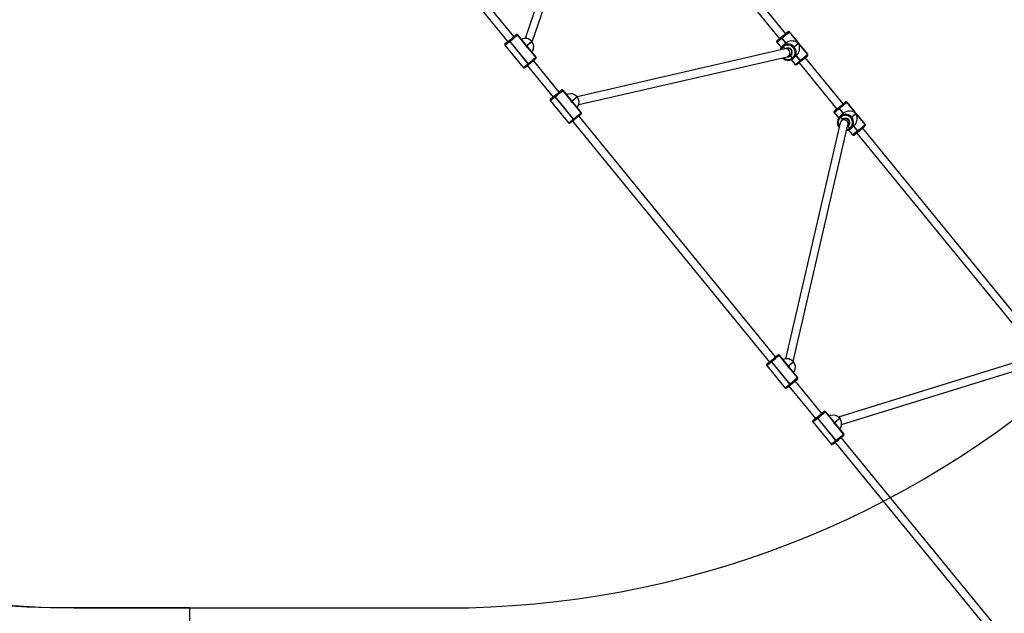
# Model space of a CAD drawing. Units: millimetres. Extents: x -405 to 1717, y 58 to 1190.
# Drawn here: x 316 to 514, y 304 to 424 of the extents above; entities that cross this region are included whole.
import ezdxf

# ---------------------------------------------------------------- set-up
doc = ezdxf.new("R2010")
doc.units = ezdxf.units.MM
doc.header["$LTSCALE"] = 45
doc.layers.add('VP-EQ', color=7, linetype='Continuous', true_color=0x8a3492)
doc.layers.add('VP-HIC', color=6, linetype='Continuous')

# ---------------------------------------------------------------- blocks, each defined once
blk = doc.blocks.new('RB1379_')
at = {"color": 0, "linetype": 'Continuous', "lineweight": 25}
for p, q in [((2524.74, 478.21), (2510.1, 435.45)), ((2511.55, 434.74), (2526.24, 477.67)), ((2562.44, 436.39), (2529.3, 476.98)), ((2528.06, 475.97), (2561.2, 435.38)), ((2507.87, 435.79), (2477.38, 473.14)), ((2476.14, 472.12), (2506.63, 434.78)), ((2507.07, 435.13), (2506.94, 435.02)), ((2506.94, 435.02), (2506.97, 435.04)), ((2508.32, 436.16), (2508.33, 436.16)), ((2508.6, 436.13), (2508.6, 436.12)), ((2510.22, 434.15), (2508.6, 436.13)), ((2508.6, 436.12), (2510.21, 434.15)), ((2510.2, 434.26), (2508.64, 436.17)), ((2560.69, 434.97), (2560.68, 434.97)), ((2560.68, 434.97), (2560.69, 434.97)), ((2560.7, 434.98), (2560.69, 434.97)), ((2560.7, 434.98), (2560.69, 434.97)), ((2561.55, 435.65), (2561.57, 435.66)), ((2561.67, 435.75), (2561.57, 435.66)), ((2561.57, 435.66), (2561.58, 435.67)), ((2561.66, 435.48), (2561.65, 435.47)), ((2561.65, 435.47), (2562.44, 434.5)), ((2561.68, 435.49), (2561.66, 435.48)), ((2561.66, 435.48), (2562.45, 434.51)), ((2562.47, 434.52), (2561.68, 435.49)), ((2562.89, 436.76), (2562.9, 436.77)), ((2563.17, 436.73), (2564.78, 434.75)), ((2563.18, 436.73), (2563.17, 436.73)), ((2564.79, 434.76), (2563.18, 436.73)), ((2566.87, 432.27), (2563.2, 436.76)), ((2506.08, 434.08), (2509.75, 429.58)), ((2506.14, 434.39), (2506.13, 434.39)), ((2506.13, 434.39), (2506.14, 434.39)), ((2506.15, 434.4), (2506.14, 434.39)), ((2506.14, 434.39), (2506.15, 434.4)), ((2507.06, 434.85), (2507.03, 434.83)), ((2507.03, 434.83), (2510.7, 430.33)), ((2510.73, 430.36), (2507.06, 434.85)), ((2511.46, 434.84), (2510.49, 433.96)), ((2510.51, 433.93), (2511.49, 434.81)), ((2510.65, 433.61), (2512.26, 431.63)), ((2512.27, 431.64), (2510.66, 433.61)), ((2512.31, 431.68), (2510.75, 433.58)), ((2511.49, 434.81), (2511.46, 434.84)), ((2511.49, 434.81), (2511.47, 434.84)), ((2562.34, 433.31), (2520.56, 423.72)), ((2560.64, 434.67), (2561.52, 433.59)), ((2562.36, 434.43), (2561.77, 433.88)), ((2562.44, 434.5), (2561.85, 433.95)), ((2561.85, 433.95), (2561.86, 433.96)), ((2562.45, 434.51), (2561.86, 433.96)), ((2561.86, 433.96), (2561.88, 433.97)), ((2561.88, 433.97), (2562.47, 434.52)), ((2561.96, 433.78), (2561.94, 433.77)), ((2561.97, 433.79), (2561.96, 433.78)), ((2562.31, 433.34), (2561.96, 433.78)), ((2562.45, 434.51), (2562.44, 434.5)), ((2562.47, 434.52), (2562.45, 434.51)), ((2563.99, 433.53), (2563.96, 433.56)), ((2564.94, 434.45), (2564.15, 433.72)), ((2564.15, 433.72), (2564.17, 433.68)), ((2564.17, 433.68), (2564.96, 434.42)), ((2565.22, 434.21), (2566.84, 432.24)), ((2566.84, 432.24), (2565.23, 434.22)), ((2512.24, 431.35), (2512.25, 431.36)), ((2512.25, 431.36), (2512.25, 431.37)), ((2512.26, 431.63), (2512.27, 431.64)), ((2520.88, 422.15), (2562.73, 431.76)), ((2563.06, 431.93), (2563.67, 432.48)), ((2563.45, 432.08), (2563.41, 432.03)), ((2563.79, 431.53), (2563.46, 431.94)), ((2563.51, 431.15), (2564.31, 430.18)), ((2563.66, 432.45), (2563.63, 432.45)), ((2563.78, 431.52), (2563.79, 431.53)), ((2563.79, 431.53), (2563.81, 431.54)), ((2563.95, 431.41), (2563.93, 431.39)), ((2563.96, 431.42), (2563.95, 431.41)), ((2564.04, 431.49), (2564.63, 432.03)), ((2564.53, 431.94), (2565.32, 430.97)), ((2564.54, 431.95), (2565.33, 430.99)), ((2565.35, 431), (2564.56, 431.96)), ((2565.32, 430.97), (2565.33, 430.99)), ((2565.33, 430.99), (2565.35, 431)), ((2573.97, 422.26), (2566.36, 431.58)), ((2566.81, 431.96), (2566.82, 431.97)), ((2566.82, 431.97), (2566.83, 431.97)), ((2566.84, 432.24), (2566.84, 432.24)), ((2510.56, 429.97), (2515.72, 423.64)), ((2510.7, 430.33), (2510.73, 430.36)), ((2510.89, 430.24), (2510.86, 430.21)), ((2516.96, 424.66), (2511.8, 430.98)), ((2565.12, 430.56), (2572.73, 421.25)), ((2565.49, 430.86), (2565.47, 430.85)), ((2565.5, 430.87), (2565.49, 430.86)), ((2515.23, 423.26), (2515.22, 423.25)), ((2515.22, 423.25), (2515.23, 423.26)), ((2515.24, 423.27), (2515.23, 423.26)), ((2515.23, 423.26), (2515.24, 423.27)), ((2516.15, 423.99), (2516.03, 423.88)), ((2516.03, 423.88), (2516.06, 423.91)), ((2516.15, 423.72), (2516.12, 423.69)), ((2516.12, 423.69), (2519.78, 419.2)), ((2519.81, 419.22), (2516.15, 423.72)), ((2517.41, 425.02), (2517.41, 425.03)), ((2517.69, 425), (2517.68, 424.99)), ((2517.68, 424.99), (2519.29, 423.02)), ((2519.3, 423.02), (2517.69, 425)), ((2519.28, 423.13), (2517.73, 425.04)), ((2520.55, 423.71), (2519.57, 422.82)), ((2519.6, 422.79), (2520.58, 423.68)), ((2520.58, 423.68), (2520.55, 423.71)), ((2520.58, 423.68), (2520.56, 423.71)), ((2515.17, 422.94), (2518.83, 418.45)), ((2521.36, 420.51), (2519.74, 422.48)), ((2519.74, 422.47), (2521.35, 420.5)), ((2521.4, 420.54), (2519.84, 422.45)), ((2573.09, 421.52), (2573.1, 421.53)), ((2573.2, 421.63), (2573.1, 421.53)), ((2573.1, 421.53), (2573.12, 421.55)), ((2573.2, 421.35), (2573.18, 421.34)), ((2573.18, 421.34), (2573.97, 420.37)), ((2573.21, 421.36), (2573.2, 421.35)), ((2573.2, 421.35), (2573.99, 420.38)), ((2574, 420.39), (2573.21, 421.36)), ((2574.42, 422.63), (2574.43, 422.64)), ((2574.71, 422.61), (2574.7, 422.6)), ((2574.7, 422.6), (2576.32, 420.62)), ((2576.32, 420.63), (2574.71, 422.61)), ((2578.4, 418.14), (2574.73, 422.63)), ((2519.78, 419.2), (2519.81, 419.22)), ((2560.41, 371.42), (2520.88, 419.85)), ((2521.33, 420.23), (2521.34, 420.24)), ((2521.33, 420.22), (2521.33, 420.23)), ((2521.35, 420.5), (2521.36, 420.51)), ((2572.17, 420.54), (2573.06, 419.46)), ((2572.21, 420.84), (2572.22, 420.85)), ((2572.22, 420.84), (2572.21, 420.84)), ((2572.23, 420.85), (2572.22, 420.85)), ((2572.23, 420.85), (2572.22, 420.84)), ((2573.9, 420.3), (2573.31, 419.76)), ((2573.97, 420.37), (2573.39, 419.83)), ((2573.39, 419.83), (2573.4, 419.84)), ((2573.99, 420.38), (2573.4, 419.84)), ((2573.4, 419.84), (2573.42, 419.85)), ((2573.42, 419.85), (2574, 420.39)), ((2573.5, 419.66), (2573.48, 419.64)), ((2573.51, 419.67), (2573.5, 419.66)), ((2573.86, 419.21), (2573.5, 419.66)), ((2573.99, 420.38), (2573.97, 420.37)), ((2574, 420.39), (2573.99, 420.38)), ((2575.53, 419.41), (2575.5, 419.44)), ((2576.47, 420.32), (2575.69, 419.59)), ((2575.69, 419.59), (2575.71, 419.56)), ((2575.71, 419.56), (2576.5, 420.29)), ((2578.38, 418.11), (2576.76, 420.09)), ((2576.76, 420.08), (2578.37, 418.11)), ((2519.64, 418.83), (2559.17, 370.41)), ((2519.98, 419.1), (2519.95, 419.08)), ((2573.4, 418.49), (2562.4, 371.04)), ((2563.93, 370.54), (2574.95, 418.09)), ((2573.18, 417.56), (2573.18, 417.55)), ((2573.7, 418.94), (2573.63, 418.87)), ((2575, 417.82), (2574.87, 417.73)), ((2574.9, 417.88), (2574.95, 417.91)), ((2574.99, 417.95), (2574.95, 417.91)), ((2575.02, 417.98), (2575, 417.97)), ((2575.33, 417.41), (2575, 417.82)), ((2575.32, 417.4), (2575.33, 417.41)), ((2575.33, 417.41), (2575.35, 417.42)), ((2575.49, 417.28), (2575.47, 417.27)), ((2575.5, 417.3), (2575.49, 417.28)), ((2575.58, 417.36), (2576.17, 417.91)), ((2576.06, 417.81), (2576.85, 416.85)), ((2576.08, 417.82), (2576.87, 416.86)), ((2576.88, 416.87), (2576.09, 417.84)), ((2612.7, 374.81), (2577.89, 417.45)), ((2578.34, 417.83), (2578.35, 417.84)), ((2578.35, 417.84), (2578.36, 417.84)), ((2578.37, 418.11), (2578.38, 418.11)), ((2575.04, 417.02), (2575.84, 416.05)), ((2576.66, 416.44), (2611.46, 373.8)), ((2576.85, 416.85), (2576.87, 416.86)), ((2576.87, 416.86), (2576.88, 416.87)), ((2577.02, 416.73), (2577.01, 416.72)), ((2577.04, 416.74), (2577.02, 416.73)), ((2560.86, 371.79), (2560.87, 371.79)), ((2561.15, 371.76), (2561.14, 371.75)), ((2561.14, 371.75), (2562.75, 369.78)), ((2562.76, 369.78), (2561.15, 371.76)), ((2562.74, 369.89), (2561.19, 371.8)), ((2558.62, 369.71), (2562.29, 365.21)), ((2558.69, 370.03), (2558.68, 370.02)), ((2558.68, 370.02), (2558.69, 370.03)), ((2558.68, 370.02), (2558.68, 370.01)), ((2558.68, 370.01), (2558.68, 370.02)), ((2559.61, 370.76), (2559.49, 370.65)), ((2559.49, 370.65), (2559.52, 370.67)), ((2559.61, 370.48), (2559.58, 370.46)), ((2559.58, 370.46), (2563.25, 365.97)), ((2563.28, 365.99), (2559.61, 370.48)), ((2562.16, 370.97), (2561.94, 370.87)), ((2563.99, 370.46), (2563.03, 369.59)), ((2563.06, 369.55), (2564.02, 370.43)), ((2564.02, 370.43), (2563.99, 370.46)), ((2564.02, 370.43), (2564, 370.46)), ((2612.62, 371.59), (2573.07, 359.34)), ((2573.66, 357.85), (2613.12, 370.07)), ((2563.19, 369.24), (2564.81, 367.26)), ((2564.82, 367.27), (2563.2, 369.24)), ((2564.85, 367.31), (2563.29, 369.22)), ((2564.01, 368.34), (2564.14, 368.52)), ((2563.25, 365.97), (2563.28, 365.99)), ((2563.44, 365.87), (2563.41, 365.84)), ((2569.67, 360.08), (2564.34, 366.61)), ((2564.78, 366.98), (2564.79, 366.99)), ((2564.79, 366.99), (2564.8, 367)), ((2564.81, 367.26), (2564.82, 367.27)), ((2563.1, 365.59), (2568.43, 359.06)), ((2570.12, 360.44), (2570.13, 360.45)), ((2570.4, 360.42), (2570.4, 360.41)), ((2572.02, 358.44), (2570.4, 360.42)), ((2570.4, 360.41), (2572.01, 358.43)), ((2572, 358.55), (2570.44, 360.46)), ((2567.88, 358.36), (2571.55, 353.87)), ((2567.95, 358.69), (2567.94, 358.68)), ((2567.94, 358.68), (2567.95, 358.69)), ((2567.94, 358.68), (2567.94, 358.67)), ((2567.94, 358.67), (2567.94, 358.68)), ((2568.87, 359.41), (2568.74, 359.3)), ((2568.74, 359.3), (2568.77, 359.33)), ((2568.86, 359.14), (2568.83, 359.11)), ((2568.83, 359.11), (2572.5, 354.62)), ((2572.53, 354.64), (2568.86, 359.14)), ((2573.27, 359.13), (2572.29, 358.24)), ((2572.31, 358.21), (2573.3, 359.1)), ((2572.45, 357.89), (2574.06, 355.92)), ((2574.07, 355.92), (2572.46, 357.9)), ((2574.11, 355.96), (2572.56, 357.87)), ((2573.3, 359.1), (2573.27, 359.13)), ((2573.3, 359.11), (2573.28, 359.14)), ((2574.06, 355.92), (2574.07, 355.92)), ((2572.36, 354.25), (2603.83, 315.7)), ((2572.5, 354.62), (2572.53, 354.64)), ((2572.69, 354.52), (2572.66, 354.5)), ((2605.07, 316.71), (2573.6, 355.27)), ((2574.04, 355.64), (2574.05, 355.65)), ((2574.05, 355.65), (2574.05, 355.65))]:
    blk.add_line(p, q, dxfattribs=at)
at = {"color": 0, "linetype": 'Continuous', "lineweight": 25, "flags": 128}
for points in [[(2508.33, 436.16), (2508.36, 436.19), (2508.36, 436.2), (2508.35, 436.19)], [(2508.64, 436.17), (2508.64, 436.16), (2508.6, 436.13)], [(2509.63, 435.35), (2509.41, 435.25), (2509.4, 435.24)], [(2560.69, 434.97), (2560.67, 434.95), (2560.67, 434.95)], [(2562.9, 436.77), (2562.92, 436.79), (2562.91, 436.79)], [(2563.2, 436.76), (2563.2, 436.76), (2563.18, 436.73)], [(2506.14, 434.39), (2506.11, 434.36), (2506.11, 434.36), (2506.11, 434.36)], [(2506.63, 434.78), (2506.63, 434.78), (2506.57, 434.73), (2506.55, 434.72), (2506.55, 434.72)], [(2510.21, 434.15), (2510.2, 434.11), (2510.21, 434.04), (2510.25, 433.95), (2510.3, 433.85), (2510.38, 433.76), (2510.46, 433.68), (2510.54, 433.63), (2510.61, 433.61), (2510.65, 433.61)], [(2510.2, 434.13), (2510.21, 434.13), (2510.26, 434.1), (2510.33, 434.05), (2510.41, 433.98), (2510.48, 433.89), (2510.55, 433.8), (2510.59, 433.71), (2510.62, 433.64), (2510.63, 433.6)], [(2510.31, 434.11), (2510.29, 434.13), (2510.24, 434.16), (2510.22, 434.15)], [(2511.46, 434.84), (2511.47, 434.84), (2511.47, 434.84)], [(2511.49, 434.81), (2511.49, 434.81), (2511.49, 434.81)], [(2565.23, 434.22), (2565.23, 434.25), (2565.2, 434.31), (2565.14, 434.38), (2565.07, 434.47), (2565, 434.56), (2564.93, 434.64), (2564.87, 434.71), (2564.82, 434.75), (2564.79, 434.76)], [(2511.46, 432.71), (2511.47, 432.72), (2511.61, 432.9)], [(2512.27, 431.64), (2512.3, 431.67), (2512.31, 431.68)], [(2566.84, 432.24), (2566.87, 432.27), (2566.87, 432.27)], [(2510.86, 430.21), (2510.85, 430.21), (2510.84, 430.21), (2510.82, 430.22), (2510.8, 430.23), (2510.77, 430.25), (2510.75, 430.28), (2510.72, 430.3), (2510.7, 430.33)], [(2510.86, 430.21), (2510.85, 430.21), (2510.84, 430.21), (2510.82, 430.22), (2510.8, 430.23), (2510.77, 430.25), (2510.75, 430.28), (2510.72, 430.3), (2510.7, 430.33)], [(2510.89, 430.24), (2510.88, 430.23), (2510.87, 430.24), (2510.85, 430.24), (2510.83, 430.26), (2510.8, 430.28), (2510.78, 430.3), (2510.75, 430.33), (2510.73, 430.36)], [(2517.41, 425.03), (2517.44, 425.06), (2517.45, 425.07), (2517.44, 425.06)], [(2515.23, 423.26), (2515.2, 423.23), (2515.2, 423.23), (2515.2, 423.23)], [(2515.72, 423.65), (2515.71, 423.64), (2515.66, 423.6), (2515.64, 423.59), (2515.64, 423.59)], [(2517.73, 425.04), (2517.72, 425.03), (2517.69, 425)], [(2518.72, 424.22), (2518.5, 424.12), (2518.49, 424.11)], [(2520.55, 423.71), (2520.56, 423.71), (2520.56, 423.71)], [(2520.58, 423.68), (2520.58, 423.68), (2520.58, 423.68)], [(2519.29, 423.02), (2519.29, 422.97), (2519.3, 422.9), (2519.33, 422.81), (2519.39, 422.72), (2519.46, 422.62), (2519.55, 422.55), (2519.63, 422.5), (2519.69, 422.47), (2519.74, 422.47)], [(2519.29, 423), (2519.29, 422.99), (2519.35, 422.97), (2519.42, 422.92), (2519.49, 422.84), (2519.57, 422.76), (2519.63, 422.66), (2519.68, 422.58), (2519.71, 422.51), (2519.71, 422.47)], [(2519.4, 422.97), (2519.37, 423), (2519.33, 423.02), (2519.3, 423.02)], [(2520.55, 421.58), (2520.63, 421.67), (2520.7, 421.78)], [(2520.55, 421.58), (2520.56, 421.6), (2520.7, 421.77)], [(2574.43, 422.64), (2574.45, 422.66), (2574.45, 422.66)], [(2574.73, 422.63), (2574.73, 422.63), (2574.71, 422.61)], [(2519.95, 419.08), (2519.94, 419.08), (2519.92, 419.08), (2519.91, 419.09), (2519.88, 419.1), (2519.86, 419.12), (2519.83, 419.14), (2519.81, 419.17), (2519.78, 419.2)], [(2519.95, 419.08), (2519.94, 419.08), (2519.92, 419.08), (2519.91, 419.09), (2519.88, 419.1), (2519.86, 419.12), (2519.83, 419.14), (2519.81, 419.17), (2519.78, 419.2)], [(2519.98, 419.1), (2519.97, 419.1), (2519.95, 419.1), (2519.94, 419.11), (2519.91, 419.12), (2519.89, 419.14), (2519.86, 419.17), (2519.84, 419.19), (2519.81, 419.22)], [(2521.36, 420.51), (2521.39, 420.54), (2521.4, 420.54)], [(2572.22, 420.85), (2572.2, 420.82), (2572.2, 420.82)], [(2573.94, 419.15), (2573.82, 419.04), (2573.81, 419.03)], [(2573.92, 419.13), (2573.93, 419.14), (2573.94, 419.15)], [(2576.76, 420.09), (2576.76, 420.12), (2576.73, 420.18), (2576.68, 420.25), (2576.61, 420.34), (2576.53, 420.43), (2576.46, 420.51), (2576.4, 420.58), (2576.35, 420.62), (2576.32, 420.63)], [(2573.19, 417.56), (2573.18, 417.56), (2573.18, 417.56)], [(2578.38, 418.11), (2578.4, 418.14), (2578.4, 418.14)], [(2560.87, 371.79), (2560.9, 371.82), (2560.9, 371.83), (2560.9, 371.82)], [(2561.19, 371.8), (2561.18, 371.79), (2561.15, 371.76)], [(2558.68, 370.02), (2558.66, 369.99), (2558.65, 369.99), (2558.66, 369.99)], [(2559.18, 370.41), (2559.17, 370.4), (2559.12, 370.36), (2559.09, 370.35), (2559.09, 370.35)], [(2562.75, 369.78), (2562.74, 369.74), (2562.76, 369.67), (2562.79, 369.58), (2562.85, 369.48), (2562.92, 369.39), (2563, 369.31), (2563.08, 369.26), (2563.15, 369.24), (2563.19, 369.24)], [(2562.74, 369.76), (2562.75, 369.76), (2562.81, 369.73), (2562.87, 369.68), (2562.95, 369.6), (2563.02, 369.52), (2563.09, 369.43), (2563.14, 369.34), (2563.17, 369.27), (2563.17, 369.23)], [(2562.86, 369.73), (2562.83, 369.76), (2562.78, 369.79), (2562.76, 369.78)], [(2563.99, 370.46), (2564, 370.46), (2564, 370.46)], [(2564.02, 370.43), (2564.02, 370.43), (2564.02, 370.43)], [(2564.82, 367.27), (2564.85, 367.3), (2564.85, 367.31)], [(2570.13, 360.45), (2570.16, 360.48), (2570.16, 360.49), (2570.15, 360.48)], [(2570.44, 360.46), (2570.44, 360.45), (2570.4, 360.42)], [(2567.94, 358.68), (2567.91, 358.65), (2567.91, 358.65), (2567.91, 358.65)], [(2568.43, 359.07), (2568.43, 359.06), (2568.37, 359.02), (2568.35, 359.01), (2568.35, 359.01)], [(2571.43, 359.64), (2571.22, 359.54), (2571.2, 359.53)], [(2572.01, 358.43), (2572, 358.39), (2572.01, 358.32), (2572.05, 358.23), (2572.1, 358.13), (2572.18, 358.04), (2572.26, 357.97), (2572.34, 357.92), (2572.41, 357.89), (2572.45, 357.89)], [(2572, 358.41), (2572.01, 358.41), (2572.06, 358.39), (2572.13, 358.34), (2572.21, 358.26), (2572.28, 358.18), (2572.35, 358.08), (2572.4, 358), (2572.42, 357.93), (2572.43, 357.89)], [(2572.11, 358.39), (2572.09, 358.41), (2572.04, 358.44), (2572.02, 358.44)], [(2573.27, 359.13), (2573.28, 359.14), (2573.28, 359.14)], [(2573.3, 359.11), (2573.3, 359.11), (2573.3, 359.1)], [(2573.26, 357), (2573.34, 357.09), (2573.42, 357.2)], [(2573.27, 357), (2573.28, 357.02), (2573.42, 357.2)], [(2574.07, 355.92), (2574.1, 355.96), (2574.11, 355.96)], [(2572.66, 354.5), (2572.65, 354.49), (2572.64, 354.5), (2572.62, 354.51), (2572.6, 354.52), (2572.57, 354.54), (2572.55, 354.56), (2572.52, 354.59), (2572.5, 354.62)], [(2572.66, 354.5), (2572.65, 354.49), (2572.64, 354.5), (2572.62, 354.51), (2572.6, 354.52), (2572.57, 354.54), (2572.55, 354.56), (2572.52, 354.59), (2572.5, 354.62)], [(2572.69, 354.52), (2572.68, 354.52), (2572.67, 354.52), (2572.65, 354.53), (2572.63, 354.54), (2572.6, 354.56), (2572.58, 354.59), (2572.55, 354.61), (2572.53, 354.64)]]:
    blk.add_lwpolyline(points, dxfattribs=at)
at = {"color": 0, "linetype": 'Continuous', "lineweight": 25}
for centre, radius, start, end in [((2493.42, 451.29), 21.16, 306.8561, 309.721), ((2488.6, 457.81), 29.25, 308.0597, 309.1483), ((2507.19, 435.02), 0.247, 179.9113, 230.0171), ((2473.57, 476.68), 53.38, 308.7336, 310.612), ((2507.22, 435.04), 0.247, 179.9113, 230.0171), ((2468.99, 482.32), 60.85, 308.7336, 310.612), ((2492.49, 453.52), 23.47, 308.4105, 311.1877), ((2515.67, 426.31), 12.3, 126.4854, 129.4267), ((2508.33, 435.23), 0.732, 121.9167, 129.7435), ((2508.44, 436), 0.198, 38.2995, 127.9889), ((2508.45, 436.01), 0.198, 38.2995, 127.9889), ((2508.48, 436.04), 0.198, 38.58, 124.6056), ((2510.2, 433.84), 1.62, 38.496, 110.6164), ((2510.19, 433.82), 1.63, 38.5762, 110.1962), ((2560.81, 434.8), 0.209, 126.6551, 217.3168), ((2548.83, 450.68), 19.9, 306.4101, 310.1121), ((2547.74, 452.23), 21.58, 306.8281, 309.8148), ((2573.87, 419.95), 19.98, 129.4171, 131.2432), ((2560.67, 436.04), 0.845, 301.663, 310.2535), ((2561.77, 434.67), 0.92, 128.9263, 135.0011), ((2559.88, 437.08), 2.15, 305.614, 308.6483), ((2540.82, 461.35), 33.01, 308.1647, 309.1674), ((2561.84, 435.68), 0.284, 186.044, 228.8151), ((2561.85, 435.69), 0.284, 186.044, 228.8151), ((2531.31, 473.44), 48.41, 308.7169, 310.7294), ((2561.87, 435.7), 0.284, 186.044, 228.8151), ((2548.19, 452.76), 21.7, 308.3889, 311.2751), ((2527.17, 478.54), 55.18, 308.7169, 310.7294), ((2570.38, 426.7), 12.55, 126.4803, 129.332), ((2562.76, 436.02), 0.504, 120.1673, 131.5334), ((2563.01, 436.6), 0.198, 38.6083, 128.3682), ((2563.02, 436.61), 0.198, 38.6083, 128.3682), ((2563.04, 436.64), 0.198, 37.9042, 120.7156), ((2506.25, 434.21), 0.212, 122.916, 217.8595), ((2495.73, 448.2), 17.51, 306.2324, 310.1946), ((2519.05, 419.65), 19.59, 129.3953, 131.1783), ((2507.36, 433.9), 1.15, 129.5322, 134.3823), ((2505.82, 435.79), 1.29, 305.0262, 309.0295), ((2510.23, 434.13), 0.0236, 119.5145, 144.7532), ((2510, 433.56), 0.627, 39.0898, 60.2278), ((2509.45, 433.08), 1.36, 38.3795, 40.067), ((2510, 433.51), 0.656, 18.7008, 39.1029), ((2510.51, 433.63), 0.152, 355.0151, 38.7378), ((2510.64, 433.63), 0.0236, 299.5145, 324.7532), ((2510.27, 433.78), 1.6, 326.9391, 40.0494), ((2510.25, 433.77), 1.61, 327.4517, 39.9023), ((2562.84, 432.73), 1.57, 129.1225, 167.421), ((2562.81, 432.7), 1.37, 129.095, 162.227), ((2562.13, 433.98), 0.284, 186.044, 228.8151), ((2562.15, 433.99), 0.284, 186.044, 228.8151), ((2562.87, 432.74), 1.59, 77.0554, 128.8477), ((2562.16, 434), 0.284, 186.044, 228.8151), ((2562.85, 432.68), 1.42, 38.6057, 128.3707), ((2562.86, 432.62), 0.901, 311.5146, 125.634), ((2562.87, 432.63), 0.802, 311.8546, 105.4236), ((2562.86, 432.67), 1.66, 39.1579, 77.1957), ((2562.91, 432.63), 1.41, 309.6914, 39.8969), ((2559.69, 438.89), 6.83, 308.7252, 310.7212), ((2559.72, 438.86), 6.83, 308.7252, 310.7212), ((2562.89, 432.64), 1.65, 8.4526, 39.2823), ((2564.3, 433.92), 0.938, 18.3287, 59.9332), ((2564.8, 434.74), 0.0161, 117.5107, 148.0981), ((2565, 434.72), 0.222, 171.8675, 204.0301), ((2568.07, 437.02), 4.05, 216.1096, 219.3467), ((2566.23, 435.48), 1.65, 218.53, 219.9166), ((2567.79, 436.7), 3.63, 218.9517, 222.5218), ((2565.22, 434.38), 0.171, 231.8619, 272.132), ((2565.22, 434.23), 0.0161, 297.5107, 328.0981), ((2472.66, 477.82), 60.85, 308.7336, 310.612), ((2477.49, 471.88), 53.38, 308.7336, 310.612), ((2512.14, 431.55), 0.212, 302.9188, 37.7372), ((2512.12, 431.51), 0.196, 313.0334, 40.1905), ((2512.11, 431.5), 0.196, 313.0334, 40.1905), ((2562.88, 432.58), 1.52, 223.0423, 258.7306), ((2562.9, 432.62), 1.41, 227.6744, 308.5221), ((2562.94, 432.63), 1.59, 257.0554, 308.8477), ((2562.89, 432.61), 0.876, 257.9787, 310.1271), ((2562.91, 432.62), 0.773, 273.1589, 310.4126), ((2563.02, 432.72), 0.772, 274.8246, 307.1779), ((2563.09, 432.79), 0.72, 280.5733, 314.6591), ((2563.55, 432.05), 0.141, 185.8782, 228.9872), ((2563.56, 432.05), 0.152, 187.4607, 227.4047), ((2564.01, 431.64), 0.261, 208.5814, 254.0671), ((2564.02, 431.66), 0.261, 208.5814, 254.0671), ((2564.04, 431.67), 0.261, 208.5814, 254.0671), ((2562.97, 432.64), 1.58, 309.2499, 8.7044), ((2565.56, 431.11), 0.261, 208.5814, 254.0671), ((2530.83, 474.05), 55.18, 308.7169, 310.7294), ((2565.58, 431.12), 0.261, 208.5814, 254.0671), ((2535.23, 468.64), 48.41, 308.7169, 310.7294), ((2566.69, 432.11), 0.197, 313.3874, 39.8722), ((2566.7, 432.14), 0.209, 306.6629, 37.4272), ((2566.69, 432.12), 0.197, 313.3874, 39.8722), ((2498.27, 445.14), 19.33, 306.419, 310.0078), ((2509.9, 429.71), 0.196, 217.9927, 299.2627), ((2497.77, 445.96), 20.48, 306.7889, 309.7539), ((2551.3, 447.7), 21.83, 306.5739, 309.9487), ((2564.46, 430.3), 0.199, 218.277, 301.1869), ((2552.13, 446.81), 20.81, 306.8003, 309.8895), ((2565.54, 431.1), 0.261, 208.5814, 254.0671), ((2524.79, 415.13), 12.36, 126.4982, 129.4228), ((2517.53, 424.87), 0.198, 38.2917, 127.9793), ((2517.53, 424.88), 0.198, 38.2917, 127.9793), ((2517.57, 424.91), 0.198, 38.5558, 124.8953), ((2515.34, 423.08), 0.212, 122.8623, 217.8006), ((2504.85, 437.03), 17.46, 306.228, 310.1967), ((2502.55, 440.11), 21.09, 306.8522, 309.7222), ((2528.17, 408.47), 19.65, 129.3985, 131.1735), ((2516.45, 422.76), 1.16, 129.5494, 134.3558), ((2514.89, 424.68), 1.33, 305.0851, 308.9656), ((2497.74, 446.62), 29.17, 308.0572, 309.1479), ((2516.27, 423.88), 0.246, 179.7767, 230.0402), ((2482.59, 465.64), 53.49, 308.7339, 310.6095), ((2516.3, 423.91), 0.246, 179.7767, 230.0402), ((2477.99, 471.28), 60.98, 308.7339, 310.6095), ((2501.55, 442.42), 23.51, 308.4109, 311.1859), ((2517.41, 424.11), 0.728, 121.8951, 129.7642), ((2519.29, 422.71), 1.62, 38.4921, 110.6477), ((2519.28, 422.7), 1.63, 38.5702, 110.228), ((2519.36, 422.65), 1.6, 326.9432, 40.0541), ((2519.34, 422.64), 1.61, 327.4566, 39.9078), ((2519.31, 423), 0.0238, 119.5522, 144.6902), ((2519.09, 422.43), 0.626, 39.091, 60.2767), ((2518.54, 421.95), 1.35, 38.3761, 40.0704), ((2519.09, 422.38), 0.655, 18.6528, 39.1013), ((2519.59, 422.49), 0.152, 354.8439, 38.6819), ((2519.72, 422.49), 0.0238, 299.5522, 324.6902), ((2560.31, 436.62), 19.98, 306.4159, 310.1095), ((2559.25, 438.12), 21.61, 306.8273, 309.8161), ((2585.34, 405.9), 19.88, 129.4137, 131.2505), ((2573.3, 420.54), 0.915, 128.9078, 135.0159), ((2572.2, 421.92), 0.854, 301.6924, 310.243), ((2571.4, 422.96), 2.17, 305.6163, 308.6521), ((2552.27, 447.32), 33.14, 308.168, 309.1681), ((2573.37, 421.55), 0.285, 186.2662, 228.7665), ((2573.39, 421.57), 0.285, 186.2662, 228.7665), ((2542.95, 459.18), 48.23, 308.7162, 310.7338), ((2573.4, 421.58), 0.285, 186.2662, 228.7665), ((2559.76, 438.59), 21.65, 308.3881, 311.278), ((2538.83, 464.26), 54.98, 308.7162, 310.7338), ((2581.94, 412.52), 12.61, 126.4876, 129.3265), ((2574.3, 421.89), 0.51, 120.2279, 131.474), ((2574.55, 422.48), 0.198, 38.6179, 128.38), ((2574.55, 422.48), 0.198, 38.6179, 128.38), ((2574.58, 422.51), 0.198, 37.9079, 120.9667), ((2507.39, 433.96), 19.27, 306.4153, 310.0093), ((2481.66, 466.79), 60.98, 308.7339, 310.6095), ((2486.51, 460.83), 53.49, 308.7339, 310.6095), ((2521.2, 420.37), 0.196, 313.0289, 40.1985), ((2521.23, 420.41), 0.212, 302.8645, 37.6911), ((2521.21, 420.38), 0.196, 313.0289, 40.1985), ((2572.34, 420.67), 0.208, 126.7208, 217.4432), ((2574.39, 418.6), 1.58, 129.2495, 189.0262), ((2574.38, 418.56), 1.41, 129.6455, 215.2045), ((2573.67, 419.86), 0.285, 186.2662, 228.7665), ((2573.69, 419.87), 0.285, 186.2662, 228.7665), ((2574.41, 418.62), 1.59, 76.2002, 128.8477), ((2573.7, 419.88), 0.285, 186.2662, 228.7665), ((2574.39, 418.56), 1.42, 38.6153, 128.3826), ((2574.39, 418.53), 0.863, 127.7843, 160.5164), ((2574.4, 418.49), 0.9, 311.4872, 126.9594), ((2573.98, 419.28), 0.141, 210.258, 252.2064), ((2573.97, 419.28), 0.131, 208.4958, 253.9686), ((2574.42, 418.51), 0.8, 311.6281, 126.8185), ((2574.4, 418.55), 1.66, 39.1614, 76.3582), ((2574.45, 418.51), 1.41, 309.6826, 39.8868), ((2571.25, 424.75), 6.8, 308.7244, 310.7255), ((2571.27, 424.72), 6.8, 308.7244, 310.7255), ((2574.43, 418.52), 1.65, 8.7705, 39.2806), ((2576.54, 420.59), 0.222, 172.0854, 204.0994), ((2575.83, 419.78), 0.946, 18.533, 59.7299), ((2576.33, 420.62), 0.0158, 117.4256, 148.2401), ((2579.7, 422.97), 4.17, 216.1972, 219.3435), ((2577.78, 421.36), 1.67, 218.5352, 219.9113), ((2579.4, 422.64), 3.73, 218.9566, 222.4316), ((2576.75, 420.25), 0.171, 231.7901, 271.9106), ((2576.75, 420.1), 0.0158, 297.4256, 328.2401), ((2518.99, 418.57), 0.196, 217.9571, 299.2131), ((2506.91, 434.75), 20.38, 306.7818, 309.7568), ((2574.35, 418.55), 1.54, 187.5061, 220.2564), ((2574.48, 418.49), 1.57, 277.2944, 308.9945), ((2574.45, 418.47), 1.38, 281.6114, 309.0217), ((2575.09, 417.93), 0.142, 186.101, 228.9378), ((2575.1, 417.93), 0.152, 187.6772, 227.3616), ((2575.55, 417.52), 0.262, 208.6335, 253.8375), ((2575.56, 417.53), 0.262, 208.6335, 253.8375), ((2575.58, 417.55), 0.262, 208.6335, 253.8375), ((2574.5, 418.52), 1.58, 309.2495, 9.0262), ((2542.49, 459.77), 54.98, 308.7162, 310.7338), ((2546.87, 454.38), 48.23, 308.7162, 310.7338), ((2578.22, 417.98), 0.197, 313.4062, 39.8623), ((2578.24, 418.01), 0.208, 306.7278, 37.5436), ((2578.22, 417.99), 0.197, 313.4062, 39.8623), ((2562.78, 433.65), 21.91, 306.5789, 309.9469), ((2576, 416.17), 0.199, 218.2307, 301.404), ((2563.6, 432.77), 20.92, 306.807, 309.8867), ((2577.08, 416.97), 0.262, 208.6335, 253.8375), ((2577.1, 416.98), 0.262, 208.6335, 253.8375), ((2577.11, 417), 0.262, 208.6335, 253.8375), ((2526.34, 412.04), 53.03, 308.7328, 310.6198), ((2521.78, 417.64), 60.45, 308.7328, 310.6198), ((2568.04, 362.14), 12.03, 126.431, 129.4453), ((2560.99, 371.63), 0.198, 38.3232, 128.018), ((2560.99, 371.64), 0.198, 38.3232, 128.018), ((2561.03, 371.67), 0.199, 38.77, 123.3588), ((2558.79, 369.84), 0.211, 123.0834, 218.0364), ((2548.17, 383.96), 17.67, 306.2459, 310.188), ((2545.84, 387.08), 21.37, 306.8681, 309.7172), ((2571.48, 355.42), 19.41, 129.3855, 131.1929), ((2559.89, 369.53), 1.14, 129.507, 134.3976), ((2558.5, 371.24), 1.08, 304.5893, 309.4812), ((2540.99, 393.64), 29.5, 308.0671, 309.1494), ((2559.74, 370.65), 0.249, 180.325, 229.9452), ((2559.77, 370.67), 0.249, 180.325, 229.9452), ((2545.1, 389.06), 23.36, 308.4093, 311.1931), ((2560.65, 371.17), 0.357, 117.7894, 133.8734), ((2562.72, 369.44), 1.63, 38.5944, 110.0988), ((2562.73, 369.46), 1.62, 38.5083, 110.5199), ((2562.77, 369.76), 0.023, 119.3972, 144.949), ((2562.54, 369.19), 0.631, 39.086, 60.078), ((2562.8, 369.4), 1.6, 326.9265, 40.0351), ((2562.78, 369.39), 1.62, 327.4368, 39.8857), ((2561.98, 368.7), 1.38, 38.3901, 40.0565), ((2562.54, 369.14), 0.661, 18.8481, 39.1079), ((2563.05, 369.26), 0.153, 355.5421, 38.908), ((2563.18, 369.26), 0.023, 299.3972, 324.949), ((2550.71, 380.9), 19.5, 306.4306, 310.0032), ((2550.13, 381.82), 20.77, 306.8104, 309.7453), ((2563.45, 366.07), 0.23, 207.3869, 259.9532), ((2525.45, 413.15), 60.45, 308.7328, 310.6198), ((2563.48, 366.1), 0.23, 207.3869, 259.9532), ((2530.26, 407.24), 53.03, 308.7328, 310.6198), ((2564.66, 367.13), 0.196, 313.048, 40.1661), ((2564.68, 367.17), 0.211, 303.0892, 37.8659), ((2564.67, 367.14), 0.196, 313.048, 40.1661), ((2562.45, 365.34), 0.197, 218.153, 299.3954), ((2535.24, 401.13), 53.59, 308.7341, 310.6074), ((2530.64, 406.78), 61.08, 308.7341, 310.6074), ((2554.24, 377.86), 23.54, 308.4112, 311.1845), ((2577.53, 350.51), 12.4, 126.5074, 129.4202), ((2570.13, 359.53), 0.724, 121.877, 129.7815), ((2570.24, 360.29), 0.197, 38.2852, 127.9713), ((2570.25, 360.3), 0.197, 38.2852, 127.9713), ((2570.29, 360.33), 0.199, 38.5437, 125.1061), ((2568.05, 358.5), 0.212, 122.8179, 217.7524), ((2557.59, 372.41), 17.41, 306.2243, 310.1985), ((2555.3, 375.48), 21.04, 306.849, 309.7232), ((2580.92, 343.86), 19.7, 129.401, 131.1696), ((2569.17, 358.17), 1.17, 129.5638, 134.3334), ((2567.59, 360.12), 1.35, 305.1221, 308.9244), ((2550.49, 381.99), 29.11, 308.0552, 309.1476), ((2568.99, 359.3), 0.246, 179.6654, 230.0592), ((2569.02, 359.32), 0.246, 179.6654, 230.0592), ((2572, 358.12), 1.63, 38.5652, 110.2544), ((2572.01, 358.13), 1.62, 38.4888, 110.6736), ((2572.03, 358.42), 0.0239, 119.5832, 144.6385), ((2571.8, 357.85), 0.625, 39.0921, 60.3172), ((2571.26, 357.38), 1.35, 38.3733, 40.0733), ((2571.81, 357.8), 0.654, 18.613, 39.0999), ((2572.31, 357.91), 0.152, 354.7026, 38.6355), ((2572.44, 357.91), 0.0239, 299.5832, 324.6385), ((2572.07, 358.07), 1.6, 326.9467, 40.0581), ((2572.06, 358.07), 1.61, 327.4607, 39.9124), ((2534.31, 402.29), 61.08, 308.7341, 310.6074), ((2573.94, 355.83), 0.212, 302.8197, 37.6522), ((2573.91, 355.79), 0.196, 313.0253, 40.2052), ((2573.92, 355.8), 0.196, 313.0253, 40.2052), ((2560.13, 369.35), 19.23, 306.4121, 310.0106), ((2559.68, 370.11), 20.3, 306.7759, 309.7592), ((2539.16, 396.33), 53.59, 308.7341, 310.6074), ((2571.7, 353.99), 0.196, 217.933, 299.1698)]:
    blk.add_arc(centre, radius, start, end, dxfattribs=at)
for centre, major_axis, ratio, start_param, end_param in [((2563.75, 433.49), (-1.78, 0.12), 0.803983, 4.141611, 5.572388), ((2509.2, 432.91), (-0.14, -1.83), 0.770951, 2.339743, 2.460093), ((2509.23, 432.88), (-1.81, 0.14), 0.765398, 3.770519, 3.89087), ((2562.53, 432.54), (0.371, -0.711), 0.962364, 0.191828, 2.896077), ((2563.72, 433.47), (-1.78, 0.12), 0.803983, 5.572388, 5.636339), ((2563.78, 433.46), (-0.13, -1.8), 0.808722, 0.710798, 2.077623), ((2562.53, 432.54), (0.371, -0.711), 0.962364, 6.03767, 6.475013), ((2518.29, 421.78), (-0.14, -1.83), 0.770098, 2.339306, 2.460743), ((2518.31, 421.75), (-1.81, 0.14), 0.764527, 3.770083, 3.891519), ((2574.18, 418.29), (-0.692, 0.407), 0.95748, 3.43332, 5.939098), ((2575.26, 419.34), (-1.78, 0.12), 0.805347, 5.571326, 5.635763), ((2575.29, 419.37), (-1.78, 0.12), 0.805347, 4.14055, 5.571326), ((2575.31, 419.33), (-0.12, -1.8), 0.810056, 0.711859, 2.078198), ((2574.18, 418.29), (-0.692, 0.407), 0.95748, 5.939098, 6.574913), ((2561.74, 368.54), (-0.14, -1.83), 0.773563, 2.341072, 2.458102), ((2561.77, 368.51), (-1.81, 0.14), 0.768066, 3.771848, 3.888878), ((2571, 357.2), (-0.14, -1.83), 0.769392, 2.338944, 2.46128), ((2571.03, 357.16), (-1.81, 0.14), 0.763807, 3.769721, 3.892056)]:
    blk.add_ellipse(centre, major_axis=major_axis, ratio=ratio, start_param=start_param, end_param=end_param, dxfattribs=at)
blk = doc.blocks.new('RB1379_2D')
at = {"layer": 'VP-EQ', "color": 0}
blk.add_blockref('RB1379_', (-2092.61, -15.59), dxfattribs=at)

msp = doc.modelspace()

# ---------------------------------------------------------------- linework, layer by layer
at = {"layer": 'VP-HIC', "color": 2}
msp.add_lwpolyline([(529.45, 354.67), (726.52, 533.43, 0.211595), (788.86, 674.16), (788.86, 677.32, 0.177757), (743.73, 800.25), (689.1, 864.62, 0.22024), (544.24, 931.69), (537.04, 931.69, 0.211626), (396.29, 869.33), (186.19, 637.65, 0.18626), (136.93, 510.01), (136.93, 495.4, 0.414214), (326.93, 305.4), (401.8, 305.4, 0.186291)], format="xyb", close=True, dxfattribs=at)
at = {"layer": 'VP-HIC', "color": 3}
msp.add_lwpolyline([(350.17, 305.4), (401.8, 305.4, 0.186291), (529.45, 354.67), (726.52, 533.43, 0.211595), (788.86, 674.16), (788.86, 677.32, 0.177757), (743.73, 800.25), (689.1, 864.62, 0.120661), (615.91, 917.65), (1061.55, 917.65, -0.414214), (1211.55, 767.65), (1211.55, 207.63, -0.414214), (1061.55, 57.63), (500.17, 57.63, -0.414214), (350.17, 207.63)], format="xyb", close=True, dxfattribs=at)
at = {"layer": 'VP-HIC', "color": 6}
msp.add_lwpolyline([(350.17, 230.46), (350.17, 305.4), (326.93, 305.4, -0.046963), (291.48, 308.74)], format="xyb", close=True, dxfattribs=at)

# ---------------------------------------------------------------- block references
at = {"layer": 'VP-EQ', "color": 0}
msp.add_blockref('RB1379_2D', (0, 0), dxfattribs=at)

doc.saveas('drawing.dxf')
